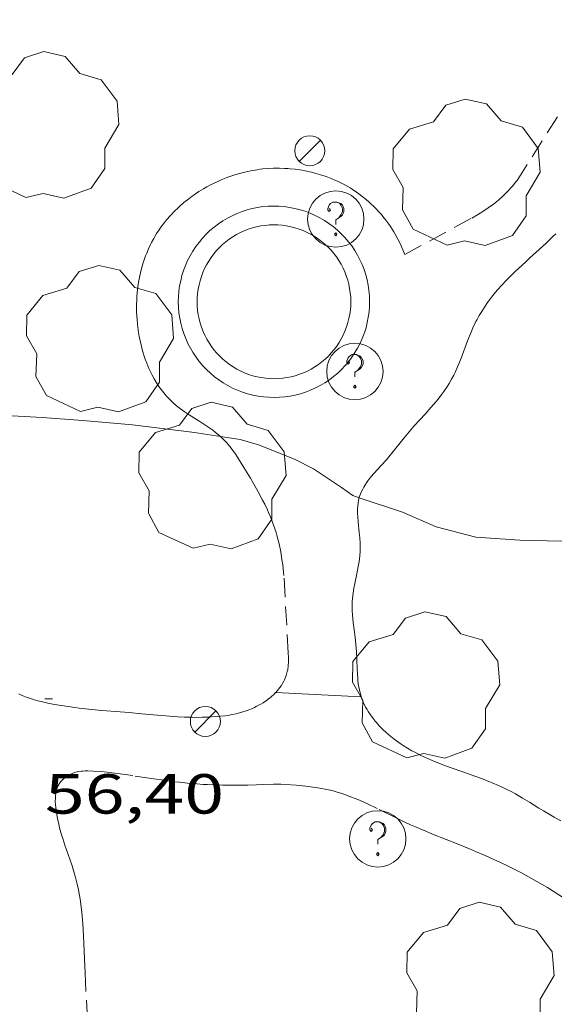
# Model space of a CAD drawing. Units: inches. Extents: x 452997 to 454024, y 4599498 to 4600024.
# Drawn here: x 453360 to 453375, y 4599524 to 4599550 of the extents above; entities that cross this region are included whole.
import ezdxf
from ezdxf.enums import TextEntityAlignment as Align

# ---------------------------------------------------------------- set-up
doc = ezdxf.new("R2010")
doc.units = ezdxf.units.IN
doc.header["$MEASUREMENT"] = 0
doc.linetypes.add('TRAZOS', pattern=[0.75, 0.5, -0.25])
for name, color, linetype, lineweight in [('ARBRE', 7, 'Continuous', 0), ('BARANA', 7, 'Continuous', 0), ('BASSA DE OBRA', 7, 'Continuous', 0), ('CORBA DE NIVELL', 7, 'Continuous', 0), ('COTA ALTIMETRICA', 7, 'Continuous', 0), ('FANAL', 7, 'Continuous', 0), ('JARDI', 7, 'Continuous', 0), ('REGISTRE SENSE IDENTIFICAR', 7, 'Continuous', 0), ('VORERA', 7, 'Continuous', 0)]:
    doc.layers.add(name, color=color, linetype=linetype, lineweight=lineweight)
doc.styles.add('Style-Arial', font='ARIAL.TTF')
doc.linetypes.add('barana', pattern='A,3.4,-0.6,[8,dgnlstyle-mataro.shx,S=0.00644,R=0,X=0,Y=0],-0.6,3.4', length=8)

# ---------------------------------------------------------------- blocks, each defined once
blk = doc.blocks.new('COTA')
at = {"color": 0, "linetype": 'ByBlock', "lineweight": -2}
blk.add_line((0, 0), (0.2, 0), dxfattribs=at)
blk = doc.blocks.new('RDESCC')
at = {"color": 0, "linetype": 'ByBlock', "lineweight": -2, "flags": 128}
for points in [[(-0.24, 0.374), (-0.194, 0.316), (-0.24, 0.26), (-0.288, 0.316), (-0.288, 0.374), (-0.24, 0.486), (-0.194, 0.544), (-0.1, 0.6), (0.042, 0.6), (0.184, 0.544), (0.232, 0.486), (0.286, 0.374), (0.286, 0.26), (0.232, 0.146), (0.184, 0.09), (-0.004, -0.024), (-0.004, -0.194)], [(0.042, 0.6), (0.138, 0.544), (0.184, 0.486), (0.232, 0.374), (0.232, 0.26), (0.184, 0.146), (0.09, 0.034)], [(-0.004, -0.486), (-0.052, -0.544), (-0.004, -0.6), (0.042, -0.544), (-0.004, -0.486)]]:
    blk.add_lwpolyline(points, dxfattribs=at)
at = {"color": 0, "linetype": 'ByBlock', "lineweight": -2}
blk.add_circle((-0.001613611161708832, -0.001560736298561096), 1, dxfattribs=at)
blk = doc.blocks.new('FANAL')
at = {"color": 0, "linetype": 'ByBlock', "lineweight": -2}
blk.add_line((0.283, 0.283), (-0.283, -0.283), dxfattribs=at)
blk.add_circle((0.0002620689868927002, 0.0006722288131713868), 0.40000000060146, dxfattribs=at)
blk = doc.blocks.new('ARBRE')
at = {"color": 0, "linetype": 'ByBlock', "lineweight": -2, "flags": 128}
blk.add_lwpolyline([(-0.507, -1.872), (-1.415, -1.448), (-1.697, -0.9400000000000001), (-1.675, -0.342), (-1.951, 0.138), (-1.943, 0.686), (-1.511, 1.208), (-0.871, 1.406), (-0.543, 1.846), (-0.027, 2.012), (0.541, 1.882), (0.933, 1.428), (1.495, 1.262), (1.921, 0.6940000000000001), (1.969, 0.068), (1.593, -0.562), (1.593, -1.098), (1.229, -1.618), (0.505, -1.886), (-0.049, -1.762), (-0.507, -1.872)], dxfattribs=at)

msp = doc.modelspace()

# ---------------------------------------------------------------- linework, layer by layer
at = {"layer": 'BARANA', "color": 7, "linetype": 'barana', "lineweight": 0, "extrusion": (0.03428854913876311, -0.01784909807731973, 0.9992525732245001), "elevation": -66492.35804743081, "flags": 128}
msp.add_lwpolyline([(4289223.39205676, 1720403.46409297), (4289223.392056759, 1720307.670551871)], dxfattribs=at)
at = {"layer": 'BASSA DE OBRA', "color": 1, "linetype": 'Continuous', "lineweight": 0, "elevation": 57.04808844721921, "flags": 128}
for points in [[(453369.5177918841, 4599541.454641669), (453369.4667907883, 4599541.320641848), (453369.408789712, 4599541.190642087), (453369.342788646, 4599541.063642391), (453369.2707876011, 4599540.940642746), (453369.1917865833, 4599540.822643163), (453369.105785585, 4599540.708643639), (453369.0137846154, 4599540.599644167), (453368.9157836743, 4599540.495644749), (453368.8117827695, 4599540.397645387), (453368.7027819025, 4599540.305646071), (453368.5887810732, 4599540.219646804), (453368.4707802832, 4599540.139647575), (453368.3477795462, 4599540.067648396), (453368.2207788486, 4599540.001649258), (453368.0907782069, 4599539.943650153), (453367.9577776137, 4599539.892651083), (453367.8217770691, 4599539.848652047), (453367.6827765804, 4599539.812653046), (453367.5437761524, 4599539.784654058), (453367.4017757805, 4599539.764655104), (453367.2597754694, 4599539.752656163), (453367.1167752173, 4599539.748657241), (453366.9747750275, 4599539.752658325), (453366.8317748968, 4599539.764659429), (453366.6907748224, 4599539.783660528), (453366.5507748178, 4599539.811661634), (453366.4127748769, 4599539.847662738), (453366.2767749924, 4599539.890663835), (453366.142775164, 4599539.940664929), (453366.0127754026, 4599539.998666005), (453365.8857757064, 4599540.064667072), (453365.7627760621, 4599540.136668117), (453365.643776477, 4599540.215669142), (453365.5297769528, 4599540.30167014), (453365.4207774743, 4599540.392671108), (453365.3167780566, 4599540.49067205), (453365.2187786938, 4599540.594672955), (453365.1257793765, 4599540.703673829), (453365.0397801007, 4599540.816674657), (453364.9607808811, 4599540.935675441), (453364.8877817012, 4599541.058676186), (453364.8217825549, 4599541.184676881), (453364.7637834513, 4599541.314677523), (453364.7117843874, 4599541.448678126), (453364.6687853527, 4599541.584678662), (453364.632786344, 4599541.722679149), (453364.6037873612, 4599541.862679587), (453364.5837884001, 4599542.003679957), (453364.571789459, 4599542.145680268), (453364.5667905362, 4599542.288680527), (453364.5707916198, 4599542.430680717), (453364.5827927159, 4599542.572680847), (453364.6017938228, 4599542.714680922), (453364.6297949284, 4599542.854680927), (453364.6647960298, 4599542.992680877), (453364.7077971284, 4599543.128680761), (453364.7577982226, 4599543.262680589), (453364.8157992989, 4599543.39268035), (453364.8808003633, 4599543.519680054), (453364.9528014082, 4599543.642679698), (453365.0318024335, 4599543.761679283), (453365.1178034319, 4599543.875678807), (453365.2088044076, 4599543.985678288), (453365.3068053487, 4599544.089677704), (453365.4098062519, 4599544.187677075), (453365.5188071266, 4599544.280676393), (453365.6328079558, 4599544.366675661), (453365.7508087457, 4599544.446674891), (453365.8738094828, 4599544.518674068), (453365.9998101788, 4599544.584673214), (453366.1308108296, 4599544.643672313), (453366.2638114304, 4599544.695671383), (453366.3988119659, 4599544.738670426), (453366.5378124622, 4599544.775669429), (453366.6768128902, 4599544.803668418), (453366.8188132696, 4599544.824667373), (453366.9608135808, 4599544.836666314), (453367.1028138389, 4599544.841665244), (453367.2458140303, 4599544.837664153), (453367.387814167, 4599544.826663058), (453367.5298142354, 4599544.806661949), (453367.6698142476, 4599544.779660846), (453367.807814196, 4599544.744659744), (453367.9438140806, 4599544.701658646), (453368.0778139089, 4599544.651657552), (453368.2088136719, 4599544.593656467), (453368.3358133832, 4599544.529655405), (453368.4588130276, 4599544.457654361), (453368.5778126127, 4599544.378653334), (453368.6918121445, 4599544.293652338), (453368.801811617, 4599544.201651361), (453368.9058110422, 4599544.104650421), (453369.0048104066, 4599544.000649508), (453369.0968097298, 4599543.892648643), (453369.1838089997, 4599543.778647806), (453369.2638082284, 4599543.660647016), (453369.3368074083, 4599543.537646272), (453369.4028065546, 4599543.411645576), (453369.4618056597, 4599543.281644926), (453369.5128047297, 4599543.148644334)], [(453369.5128047297, 4599543.148644334), (453369.556803766, 4599543.012643788), (453369.5938027762, 4599542.874643294), (453369.6218017574, 4599542.734642865), (453369.6428007201, 4599542.593642487), (453369.6557996628, 4599542.451642168), (453369.6607985855, 4599542.308641908), (453369.6577975035, 4599542.16664171), (453369.6457963999, 4599542.02364158), (453369.6267953006, 4599541.882641505), (453369.5997941965, 4599541.742641494), (453369.5647930951, 4599541.604641545), (453369.5227919905, 4599541.467641651), (453369.5177918841, 4599541.454641669)]]:
    msp.add_lwpolyline(points, dxfattribs=at)
at = {"layer": 'BASSA DE OBRA', "color": 5, "linetype": 'Continuous', "lineweight": 0, "elevation": 57.04808844721921}
for points in [[(453369.0487924695, 4599541.627645496), (453369.0047915212, 4599541.51164565), (453368.9577906593, 4599541.407645844), (453368.9047898032, 4599541.305646089), (453368.8467889621, 4599541.206646376), (453368.7837881512, 4599541.112646707), (453368.7147873461, 4599541.020647089), (453368.6407865637, 4599540.932647514), (453368.5617858115, 4599540.849647986), (453368.4787850833, 4599540.770648493), (453368.3907843854, 4599540.696649046), (453368.2977837101, 4599540.626649641), (453368.2037830788, 4599540.562650256), (453368.1057824944, 4599540.505650911), (453368.0037819341, 4599540.452651604), (453367.8987814147, 4599540.405652327), (453367.7907809362, 4599540.364653083), (453367.6817804941, 4599540.328653853), (453367.5707801019, 4599540.299654651), (453367.4597797629, 4599540.277655459), (453367.3457794648, 4599540.261656299), (453367.2317792121, 4599540.251657149), (453367.1167790111, 4599540.248658016), (453367.0027788571, 4599540.251658887), (453366.8857787515, 4599540.26165979), (453366.7727786902, 4599540.276660671), (453366.6627786865, 4599540.298661539), (453366.5517787421, 4599540.328662427), (453366.439778834, 4599540.363663333), (453366.33177897, 4599540.403664213), (453366.229779161, 4599540.449665058), (453366.1277794049, 4599540.502665915), (453366.02777969, 4599540.560666763), (453365.9327800207, 4599540.623667581), (453365.8407804093, 4599540.693668389), (453365.7527808268, 4599540.766669169), (453365.6707812914, 4599540.844669913), (453365.5907818048, 4599540.928670649), (453365.5147823622, 4599541.017671364), (453365.4477829336, 4599541.106672009), (453365.3847835567, 4599541.201672637), (453365.3247842301, 4599541.302673249), (453365.2717849066, 4599541.402673804), (453365.2257856245, 4599541.506674315), (453365.1837863788, 4599541.614674801), (453365.1497871531, 4599541.723675229), (453365.119787964, 4599541.836675632), (453365.0967887781, 4599541.948675979), (453365.0807895956, 4599542.059676273), (453365.0707904602, 4599542.175676528), (453365.0667913266, 4599542.290676736), (453365.069792181, 4599542.402676888), (453365.0797930767, 4599542.518676993), (453365.0947939649, 4599542.632677055), (453365.1177948428, 4599542.743677053), (453365.145795736, 4599542.855677014), (453365.1807966249, 4599542.965676919), (453365.2207975063, 4599543.073676783), (453365.2667983592, 4599543.176676593), (453365.3197992229, 4599543.279676351), (453365.3768000549, 4599543.377676071), (453365.4398008733, 4599543.47267574), (453365.5098016875, 4599543.565675353), (453365.5838024775, 4599543.654674929), (453365.6618032206, 4599543.736674465), (453365.7448039487, 4599543.815673958), (453365.8318046526, 4599543.890673413), (453365.9238053188, 4599543.959672822), (453366.0178059501, 4599544.023672208), (453366.1158065422, 4599544.081671555), (453366.218807104, 4599544.134670855), (453366.3248076325, 4599544.182670125), (453366.430808108, 4599544.223669385), (453366.5388085409, 4599544.25866862), (453366.6518089438, 4599544.288667808), (453366.7628092829, 4599544.310667001), (453366.8768095886, 4599544.327666163), (453366.9908098412, 4599544.337665313), (453367.1048100483, 4599544.341664454), (453367.2198102038, 4599544.338663577), (453367.3338103123, 4599544.329662697), (453367.4478103676, 4599544.313661807), (453367.5608103758, 4599544.291660917), (453367.670810334, 4599544.263660039), (453367.780810239, 4599544.228659149), (453367.8888101029, 4599544.188658267), (453367.9948099105, 4599544.141657391), (453368.0968096817, 4599544.090656538), (453368.1938093996, 4599544.033655713), (453368.2898090628, 4599543.969654887), (453368.3818086896, 4599543.901654082), (453368.4708082585, 4599543.826653291), (453368.5538077953, 4599543.74865254), (453368.632807288, 4599543.665651811), (453368.7078067442, 4599543.578651108), (453368.7778061546, 4599543.486650434), (453368.8418055407, 4599543.392649802), (453368.8998048794, 4599543.29364921), (453368.9538041968, 4599543.192648643), (453369.0008034806, 4599543.088648126), (453369.0394369101, 4599542.986481825)], [(453369.0458026475, 4599542.969647599), (453369.0368028231, 4599542.994647706), (453369.0394369101, 4599542.986481825)]]:
    msp.add_lwpolyline(points, dxfattribs=at)
at = {"layer": 'BASSA DE OBRA', "color": 5, "linetype": 'Continuous', "lineweight": 0, "elevation": 57.04808844721921, "flags": 128}
for points in [[(453369.0394369101, 4599542.986481825), (453369.0458026475, 4599542.969647599)], [(453369.0394369101, 4599542.986481825), (453369.0768019443, 4599542.870647211), (453369.1068011562, 4599542.760646812), (453369.1288003405, 4599542.648646471), (453369.1457994943, 4599542.533646164), (453369.1567986464, 4599542.419645904), (453369.1607977876, 4599542.305645696), (453369.1577969256, 4599542.192645544), (453369.1487960391, 4599542.077645435), (453369.1327951493, 4599541.96364538), (453369.1117942668, 4599541.851645365), (453369.0827933722, 4599541.739645411), (453369.0487924695, 4599541.627645496)]]:
    msp.add_lwpolyline(points, dxfattribs=at)
at = {"layer": 'CORBA DE NIVELL', "color": 30, "linetype": 'Continuous', "lineweight": 0, "elevation": 57.00008837280001}
for points in [[(453393.1241204215, 4599539.485755113), (453392.2608069537, 4599538.793464981), (453391.1137990826, 4599537.990472438), (453390.2947934577, 4599537.416477762), (453388.7337831919, 4599536.382488003), (453387.4867775181, 4599535.889496701), (453386.4007743699, 4599535.696504641), (453385.1787717546, 4599535.601513766), (453383.9007696518, 4599535.585523438), (453382.5467681444, 4599535.663533832), (453381.1347662361, 4599535.700544604), (453379.7447643238, 4599535.732555199), (453378.4037629049, 4599535.819565509), (453376.8397611402, 4599535.906577512), (453375.7757596879, 4599535.932585625), (453374.7527580791, 4599535.929593382), (453373.6607565834, 4599535.955601708), (453372.491755378, 4599536.035610703), (453371.4307558045, 4599536.308619176), (453370.5337573577, 4599536.696626584), (453369.3823172917, 4599537.079579316)], [(453358.1449383072, 4599539.171430356), (453358.4417575719, 4599539.195722206), (453359.811760303, 4599539.275711935), (453360.9447616346, 4599539.219703252), (453362.0207626426, 4599539.132694952), (453363.3507638397, 4599539.018684685), (453364.9977648453, 4599538.814671872), (453365.6868682738, 4599538.712430692)]]:
    msp.add_lwpolyline(points, dxfattribs=at)
at = {"layer": 'CORBA DE NIVELL', "color": 30, "linetype": 'Continuous', "lineweight": 0, "elevation": 57.00008837280001, "flags": 128}
for points in [[(453365.6868682738, 4599538.712430692), (453366.2177653633, 4599538.633662335), (453366.7027649924, 4599538.485658425), (453367.6637635838, 4599538.103650541), (453368.1647624258, 4599537.848646345), (453368.9107598341, 4599537.354639918), (453369.2107586451, 4599537.136637303)], [(453369.3823172917, 4599537.079579316), (453369.2107586451, 4599537.136637303)]]:
    msp.add_lwpolyline(points, dxfattribs=at)
at = {"layer": 'JARDI', "color": 3, "linetype": 'TRAZOS', "lineweight": 0, "extrusion": (-0.02768427209004056, -0.04370899940608015, 0.998660655302773), "elevation": -213535.8426426086}
msp.add_lwpolyline([(-2078106.214798698, 4122771.351441933), (-2078106.214798699, 4122774.946433737)], dxfattribs=at)
at = {"layer": 'JARDI', "color": 3, "linetype": 'TRAZOS', "lineweight": 0, "extrusion": (-0.06081021624085815, -0.03295527531210257, 0.9976051661002182), "elevation": -179092.0531363541}
msp.add_lwpolyline([(-3827868.721028266, 2583929.73827666), (-3827868.721028266, 2583931.776854322)], dxfattribs=at)
at = {"layer": 'JARDI', "color": 3, "linetype": 'TRAZOS', "lineweight": 0, "extrusion": (0.002472546331636873, -0.04333820379374551, 0.9990573990550141), "elevation": -198158.09204123}
msp.add_lwpolyline([(714619.5668590888, 4561940.116338239), (714619.5668590891, 4561942.189659568)], dxfattribs=at)
at = {"layer": 'JARDI', "color": 3, "linetype": 'TRAZOS', "lineweight": 0}
for points in [[(453365.7048169373, 4599545.535676928, 56.84708813558881), (453365.841817567, 4599545.590675972, 56.84608813403841), (453365.9118178727, 4599545.616675482, 56.84608813403841), (453366.0168183087, 4599545.652674741, 56.84508813248802), (453366.1588188628, 4599545.696673733, 56.84508813248802), (453366.2298191246, 4599545.716673224, 56.84508813248802), (453366.3378195044, 4599545.744672448, 56.84608813403841), (453366.5008200227, 4599545.779671267, 56.84708813558881), (453366.6648204895, 4599545.807670064, 56.84808813713921), (453366.7478207016, 4599545.818669452, 56.84908813868962), (453366.8188208723, 4599545.826668927, 56.85008814024001), (453366.9618211927, 4599545.839667861, 56.85208814334081), (453367.1048214599, 4599545.845666786, 56.85508814799201), (453367.1998216224, 4599545.847666068, 56.85608814954241), (453367.2638217217, 4599545.847665582, 56.85808815264321), (453367.3908218881, 4599545.843664613, 56.86008815574401), (453367.4858219899, 4599545.837663882, 56.86308816039521), (453367.5488220497, 4599545.832663396, 56.86408816194562), (453367.6758221479, 4599545.819662413, 56.86708816659682), (453367.7388221849, 4599545.811661922, 56.86908816969761), (453367.8638222345, 4599545.792660944, 56.87208817434881), (453367.9468222418, 4599545.776660291, 56.87408817744961), (453368.1108222305, 4599545.741658991, 56.87808818365121), (453368.2328221768, 4599545.709658016, 56.88108818830241), (453368.3538220912, 4599545.673657042, 56.88408819295361), (453368.4138220401, 4599545.654656557, 56.88508819450401), (453368.5028219429, 4599545.623655833, 56.88708819760481), (453368.6348217682, 4599545.573654755, 56.89008820225601), (453368.7508215762, 4599545.524653799, 56.89208820535681), (453368.8078214673, 4599545.498653325, 56.89308820690721), (453368.8918212864, 4599545.457652626, 56.89408820845762), (453369.016820987, 4599545.392651576, 56.89608821155841), (453369.1388206527, 4599545.323650544, 56.89708821310882), (453369.1978204635, 4599545.286650038, 56.89708821310882), (453369.3148200606, 4599545.209649031, 56.89708821310882), (453369.372819847, 4599545.169648528, 56.89708821310882), (453369.4568194991, 4599545.106647793, 56.89708821310882), (453369.56881899, 4599545.016646803, 56.89608821155841), (453369.6408186312, 4599544.954646162, 56.89508821000801), (453369.6888183794, 4599544.911645732, 56.89408820845762), (453369.7808178543, 4599544.823644896, 56.89208820535681), (453369.8478174346, 4599544.75464428, 56.89008820225601), (453369.8908171522, 4599544.708643884, 56.88908820070561), (453369.9758165632, 4599544.613643092, 56.88608819605441), (453370.0158162534, 4599544.564642712, 56.88508819450401), (453370.0948156171, 4599544.464641958, 56.88208818985282), (453370.1698149595, 4599544.36264123, 56.88008818675201), (453370.2178145103, 4599544.29364076, 56.87808818365121), (453370.3078135725, 4599544.151639856, 56.87608818055041), (453370.3458131533, 4599544.088639471, 56.87508817900001), (453370.4158122831, 4599543.959638739, 56.87408817744961), (453370.4808113823, 4599543.827638041, 56.87308817589921), (453370.5208107614, 4599543.737637597, 56.87208817434881), (453370.5468103465, 4599543.677637308, 56.87208817434881), (453370.5948094801, 4599543.553636752, 56.87108817279841)], [(453365.6868682738, 4599538.712430692, 56.78979893239939), (453365.6477653446, 4599538.747666836, 56.79108804876641), (453365.5517657801, 4599538.824667684, 56.79408805341761), (453365.4857660572, 4599538.874668262, 56.79608805651841), (453365.3507665687, 4599538.969669434, 56.80008806272001), (453365.1417672841, 4599539.106671231, 56.80608807202241), (453364.8597682126, 4599539.286673651, 56.81408808442561), (453364.7217687043, 4599539.379674841, 56.81808809062721), (453364.5877692326, 4599539.476676009, 56.82308809837921), (453364.5227695188, 4599539.52767658, 56.82508810148001), (453364.4287699876, 4599539.60867742, 56.82808810613121), (453364.3677703255, 4599539.665677971, 56.83108811078241), (453364.3277705595, 4599539.704678335, 56.83208811233281), (453364.2507710622, 4599539.786679046, 56.83508811698401), (453364.2137713236, 4599539.828679392, 56.83708812008481), (453364.1427718736, 4599539.915680066, 56.84008812473601), (453364.0757724601, 4599540.006680715, 56.84308812938721), (453364.0327728639, 4599540.068681137, 56.84508813248802), (453363.9517737095, 4599540.196681951, 56.84908813868962), (453363.9237740379, 4599540.24568224, 56.85008814024001), (453363.8687747114, 4599540.345682812, 56.85308814489121), (453363.8177754139, 4599540.448683358, 56.85608814954241), (453363.7857758955, 4599540.51868371, 56.85808815264321), (453363.7257768798, 4599540.660684385, 56.86208815884481), (453363.6857776449, 4599540.769684858, 56.86408816194562), (453363.6607781676, 4599540.843685162, 56.86608816504641), (453363.6147792268, 4599540.992685743, 56.87008817124801), (453363.5937797709, 4599541.068686019, 56.87108817279841), (453363.5567808669, 4599541.220686534, 56.87408817744961), (453363.5257819872, 4599541.374687009, 56.87708818210081), (453363.5077827409, 4599541.477687306, 56.87808818365121), (453363.497783249, 4599541.546687488, 56.88008818675201), (453363.4807842773, 4599541.685687833, 56.88108818830241), (453363.4667853937, 4599541.835688172, 56.88308819140321), (453363.4617859549, 4599541.910688326, 56.88408819295361), (453363.4567868046, 4599542.023688539, 56.88508819450401), (453363.4557880854, 4599542.192688808, 56.88608819605441), (453363.4607893678, 4599542.360689032, 56.88708819760481), (453363.4657900129, 4599542.444689124, 56.88708819760481), (453363.4807912957, 4599542.610689268, 56.88808819915521), (453363.4907919409, 4599542.693689319, 56.88808819915521), (453363.5087929097, 4599542.817689376, 56.88808819915521), (453363.5397941946, 4599542.980689393, 56.88708819760481), (453363.557794837, 4599543.061689381, 56.88708819760481), (453363.587795794, 4599543.181689341, 56.88708819760481), (453363.6217967497, 4599543.300689267, 56.88608819605441), (453363.6407972268, 4599543.359689214, 56.88608819605441), (453363.6947984866, 4599543.514689045, 56.88408819295361), (453363.7247991098, 4599543.590688935, 56.88408819295361), (453363.7728000416, 4599543.703688746, 56.88208818985282), (453363.824800972, 4599543.815688525, 56.88108818830241), (453363.8528014327, 4599543.870688398, 56.88108818830241), (453363.9108023421, 4599543.978688125, 56.87908818520162), (453363.9418027923, 4599544.031687973, 56.87808818365121), (453363.9898034661, 4599544.110687731, 56.87708818210081), (453364.0558043348, 4599544.211687386, 56.87508817900001), (453364.1028049084, 4599544.277687131, 56.87408817744961), (453364.1998060452, 4599544.407686598, 56.87208817434881), (453364.2518066039, 4599544.470686301, 56.87108817279841), (453364.3588076954, 4599544.592685679, 56.86808816814721), (453364.4718087659, 4599544.710685004, 56.86508816349601), (453364.5498094635, 4599544.78668453, 56.86408816194562), (453364.6038099265, 4599544.836684198, 56.86208815884481), (453364.7148108271, 4599544.932683504, 56.86008815574401), (453364.8438118086, 4599545.035682685, 56.85808815264321), (453364.9318124382, 4599545.100682118, 56.85608814954241), (453364.9928128591, 4599545.143681722, 56.85508814799201), (453365.1148136628, 4599545.224680922, 56.85308814489121), (453365.2408144424, 4599545.301680085, 56.85108814179041), (453365.3268149475, 4599545.350679509, 56.85008814024001), (453365.4428155978, 4599545.412678725, 56.84908813868962), (453365.5018159169, 4599545.442678323, 56.84808813713921), (453365.6368166042, 4599545.505677397, 56.84708813558881), (453365.7048169373, 4599545.535676928, 56.84708813558881)], [(453372.3828196044, 4599544.522624687, 57.01208839140481), (453372.5328204592, 4599544.604623677, 57.01708839915681), (453372.6798213624, 4599544.693622699, 57.02308840845921), (453372.821822311, 4599544.78962177, 57.03008841931201), (453372.9588232973, 4599544.891620888, 57.03708843016481), (453373.0918243229, 4599544.999620046, 57.04508844256801), (453373.2188253849, 4599545.11361926, 57.05308845497122), (453373.3408264921, 4599545.234618522, 57.06208846892481), (453373.4568276203, 4599545.359617836, 57.07208848442881), (453373.5678287864, 4599545.490617197, 57.08208849993281), (453373.5908290496, 4599545.520617069, 57.08408850303361)], [(453374.6208199102, 4599544.105607061, 57.00208837590081), (453374.5338191152, 4599544.018607585, 56.99708836814881), (453374.3568175509, 4599543.848608664, 56.98608835109442), (453374.1758160032, 4599543.681609779, 56.97508833404001), (453373.9308139541, 4599543.461611297, 56.96108831233442), (453373.8078129287, 4599543.351612059, 56.95408830148161), (453373.6248113703, 4599543.183613188, 56.94308828442721), (453373.5348105858, 4599543.098613738, 56.93808827667521), (453373.3748091389, 4599542.940614708, 56.92808826117121), (453373.2958084019, 4599542.859615182, 56.92408825496961), (453373.1808072903, 4599542.736615864, 56.91708824411681), (453373.0688061606, 4599542.610616518, 56.90908823171362), (453373.0148055913, 4599542.546616829, 56.90608822706241), (453372.908804433, 4599542.415617429, 56.89908821620961), (453372.8578038456, 4599542.348617713, 56.89508821000801), (453372.7838029645, 4599542.247618118, 56.89008820225601), (453372.6898017717, 4599542.109618617, 56.88308819140321), (453372.6458011647, 4599542.03861884, 56.87908818520162), (453372.5808002521, 4599541.931619168, 56.87308817589921), (453372.5207993244, 4599541.821619453, 56.86808816814721), (453372.4917988622, 4599541.766619587, 56.86508816349601), (453372.411797471, 4599541.599619935, 56.85708815109281), (453372.3627965377, 4599541.486620133, 56.85108814179041), (453372.2717946514, 4599541.256620466, 56.84008812473601), (453372.0967908595, 4599540.792621075, 56.81808809062721), (453372.0357896041, 4599540.639621301, 56.81108807977441), (453372.0047889869, 4599540.564621419, 56.80708807357281), (453371.9367877434, 4599540.414621701, 56.80108806427041), (453371.9017871353, 4599540.341621854, 56.79708805806882), (453371.8447862274, 4599540.23362212, 56.79208805031681), (453371.780785286, 4599540.122622433, 56.78708804256482), (453371.7347846607, 4599540.049622669, 56.78408803791361), (453371.6387834345, 4599539.907623176, 56.77708802706081), (453371.5877828319, 4599539.838623458, 56.77408802240961), (453371.4827816296, 4599539.701624041, 56.76808801310721), (453371.3707804469, 4599539.568624685, 56.76208800380481), (453371.2947796613, 4599539.480625127, 56.75808799760321), (453371.1367781112, 4599539.308626058, 56.75108798675041)], [(453371.1367781112, 4599539.308626058, 56.75108798675041), (453370.8517752793, 4599538.993627732, 56.74308797434721), (453370.7127738498, 4599538.833628538, 56.73808796659521), (453370.5777724114, 4599538.671629312, 56.7320879572928), (453370.5107716853, 4599538.589629692, 56.72908795264161), (453370.2897692106, 4599538.308630933, 56.71708793403681), (453370.1737679609, 4599538.167631595, 56.71008792318401), (453370.1067672803, 4599538.091631985, 56.70608791698241), (453369.9697659146, 4599537.939632789, 56.69808790457921), (453369.7857640891, 4599537.736633872, 56.68708788752481), (453369.6977631712, 4599537.633634379, 56.68208787977281), (453369.6157622474, 4599537.528634839, 56.67608787047041), (453369.5777617787, 4599537.474635043, 56.67408786736961), (453369.529761158, 4599537.402635295, 56.67008786116801), (453369.5077608507, 4599537.366635406, 56.66808785806721), (453369.4767603778, 4599537.310635556, 56.66608785496641), (453369.4347596753, 4599537.226635743, 56.66208784876481), (453369.4007589624, 4599537.139635867, 56.65808784256321), (453369.3867586069, 4599537.095635904, 56.65608783946242), (453369.3823172917, 4599537.079579316, 56.6554045789489)], [(453367.3777396722, 4599535.010647915, 56.57508771388001), (453367.3587410843, 4599535.200648354, 56.58608773093442), (453367.3477417881, 4599535.295648585, 56.59108773868641), (453367.3277428194, 4599535.435648954, 56.60008775264001), (453367.2927443509, 4599535.644649544, 56.61208777124481), (453367.2497458472, 4599535.850650189, 56.62408778984961), (453367.2247465824, 4599535.952650537, 56.63008779915201), (453367.1887475509, 4599536.087651019, 56.63908781310561), (453367.1697480299, 4599536.154651267, 56.64308781930721), (453367.138748733, 4599536.253651656, 56.65008783016002), (453367.0877497768, 4599536.401652273, 56.66008784566402), (453367.020750978, 4599536.573653047, 56.67208786426881), (453366.972751761, 4599536.686653586, 56.68008787667201), (453366.9387522773, 4599536.761653961, 56.68608788597441), (453366.8677532978, 4599536.910654731, 56.69708790302881), (453366.8127540472, 4599537.020655319, 56.70508791543202), (453366.6957555274, 4599537.239656546, 56.72108794023841), (453366.5717569817, 4599537.456657823, 56.73608796349441), (453366.4867579425, 4599537.600658692, 56.74508797744802), (453366.3137598443, 4599537.886660447, 56.76108800225441), (453366.1697613814, 4599538.118661899, 56.77008801620801), (453366.0957621241, 4599538.231662636, 56.77408802240961), (453366.0177628378, 4599538.341663399, 56.77808802861122), (453365.9777631855, 4599538.395663786, 56.78008803171201), (453365.8947638459, 4599538.499664577, 56.78308803636321), (453365.8507641571, 4599538.549664988, 56.78408803791361), (453365.7827646055, 4599538.622665618, 56.78708804256482), (453365.7387648636, 4599538.665666019, 56.78808804411521), (453365.6868682738, 4599538.712430692, 56.78979893239939)], [(453369.3823172917, 4599537.079579316, 56.6554045789489), (453369.3737582301, 4599537.048635931, 56.65408783636161), (453369.3547574647, 4599536.951635924, 56.65008783016002), (453369.3437567041, 4599536.853635856, 56.64608782395841), (453369.3407561911, 4599536.786635775, 56.64408782085761), (453369.3397558481, 4599536.741635713, 56.64208781775681), (453369.3407551515, 4599536.649635563, 56.63908781310561), (453369.3437546327, 4599536.580635433, 56.63608780845441), (453369.3547535875, 4599536.440635133, 56.63108780070241), (453369.3857514806, 4599536.156634456, 56.62008778364801), (453369.3997504173, 4599536.013634128, 56.61508777589601), (453369.4097493479, 4599535.870633831, 56.60908776659361), (453369.4127488137, 4599535.799633698, 56.60608776194241), (453369.4127480095, 4599535.693633533, 56.60108775419042), (453369.410747627, 4599535.643633472, 56.59908775108961), (453369.403746865, 4599535.544633371, 56.59408774333761), (453369.3917460952, 4599535.445633308, 56.58908773558561), (453369.3827455881, 4599535.380633276, 56.58608773093442), (453369.359744566, 4599535.250633249, 56.57908772008161), (453369.3197430396, 4599535.057633253, 56.56908770457761), (453369.2647410043, 4599534.800633272, 56.55608768442242), (453369.2397400019, 4599534.673633265, 56.55008767512001), (453369.2187389982, 4599534.545633226, 56.54408766581761), (453369.2107385002, 4599534.481633187, 56.54208766271681), (453369.2017377578, 4599534.385633106, 56.53808765651522), (453369.198737389, 4599534.337633056, 56.53608765341441), (453369.1957366635, 4599534.242632931, 56.53408765031362), (453369.1957359351, 4599534.146632781, 56.53108764566242), (453369.1977354527, 4599534.082632667, 56.52908764256161), (453369.2057344939, 4599533.954632408, 56.52608763791041), (453369.2247330589, 4599533.761631965, 56.52108763015841), (453369.2727301893, 4599533.373630999, 56.50908761155361), (453369.2947287363, 4599533.177630529, 56.50008759760001), (453369.3027279975, 4599533.078630314, 56.49508758984801), (453369.3097272647, 4599532.98063011, 56.48908758054561), (453369.3177257901, 4599532.784629744, 56.47508755884001), (453369.3277238328, 4599532.524629266, 56.45408752628161), (453369.3347228648, 4599532.395629013, 56.44308750922721), (453369.3447219092, 4599532.267628738, 56.43108749062241), (453369.3507214404, 4599532.204628594, 56.42608748287041), (453369.3677205108, 4599532.07862827, 56.41408746426561), (453369.3787200574, 4599532.01662809, 56.40908745651362), (453369.3987193904, 4599531.924627796, 56.40108744411041), (453369.4227187371, 4599531.833627474, 56.39308743170721), (453369.4367184168, 4599531.788627299, 56.39008742718398)], [(453367.1577157194, 4599531.898644763, 56.39908744100961), (453367.1547156912, 4599531.895644778, 56.39908744100961), (453367.2077162135, 4599531.953644466, 56.40708745341281), (453367.2717169197, 4599532.033644103, 56.41708746891681), (453367.3017172774, 4599532.074643941, 56.42208747666881), (453367.3427178265, 4599532.138643729, 56.43008748907201), (453367.3787183831, 4599532.204643557, 56.43708749992481), (453367.3947186583, 4599532.237643487, 56.44008750457601), (453367.4247192435, 4599532.30864337, 56.44608751387842), (453367.4417196265, 4599532.355643313, 56.45008752008001), (453367.4517198923, 4599532.388643289, 56.45308752473121), (453367.4697204211, 4599532.454643254, 56.45808753248321), (453367.479720816, 4599532.504643256, 56.46108753713442), (453367.4957216299, 4599532.608643296, 56.46808754798721), (453367.5027224526, 4599532.715643409, 56.47408755728961), (453367.5037230156, 4599532.789643516, 56.47808756349121), (453367.5017233919, 4599532.839643608, 56.48008756659201), (453367.4957241641, 4599532.942643814, 56.48508757434401)], [(453360.3167048318, 4599531.861696609, 56.39308743170721), (453360.4047046572, 4599531.820695878, 56.38908742550561), (453360.4497045904, 4599531.802695508, 56.38808742395521), (453360.5417044674, 4599531.767694756, 56.38508741930401), (453360.6357043779, 4599531.736693995, 56.38308741620321), (453360.6987043315, 4599531.717693487, 56.38208741465282), (453360.8257042628, 4599531.682692469, 56.37908741000162), (453360.9147042339, 4599531.66069176, 56.37708740690081), (453361.0927041987, 4599531.619690346, 56.37408740224961), (453361.2717042031, 4599531.583688932, 56.37208739914881), (453361.3907042207, 4599531.561687995, 56.37008739604801), (453361.6307043044, 4599531.523686115, 56.36708739139682), (453361.8107043938, 4599531.49868471, 56.36408738674562), (453361.9307044661, 4599531.483683777, 56.36308738519521), (453362.1717046424, 4599531.457681908, 56.36108738209441), (453362.5337049533, 4599531.42467911, 56.35708737589281), (453363.0177054002, 4599531.384675376, 56.35408737124161), (453363.259705616, 4599531.363673506, 56.35208736814081), (453363.5837058907, 4599531.333671003, 56.35008736504001), (453364.0157062569, 4599531.293667662, 56.34808736193921), (453364.2317064552, 4599531.275665996, 56.34608735883841), (453364.5557067906, 4599531.253663504, 56.34408735573761), (453364.7187069827, 4599531.245662254, 56.34308735418721), (453364.934707272, 4599531.239660606, 56.34108735108641), (453365.0427074319, 4599531.238659784, 56.33908734798562), (453365.2057076921, 4599531.239658549, 56.33808734643521), (453365.3677079813, 4599531.244657327, 56.33608734333441), (453365.4487081372, 4599531.248656719, 56.33408734023362), (453365.6107084794, 4599531.260655508, 56.33208733713281), (453365.6907086566, 4599531.267654913, 56.33108733558241), (453365.811708958, 4599531.282654017, 56.33008733403202), (453365.930709279, 4599531.300653142, 56.32908733248161), (453365.9907094479, 4599531.310652704, 56.32908733248161), (453366.109709822, 4599531.335651838, 56.32908733248161), (453366.1687100274, 4599531.350651414, 56.32908733248161), (453366.2567103383, 4599531.373650782, 56.33008733403202), (453366.3727107989, 4599531.410649959, 56.33308733868321), (453366.4297110466, 4599531.431649559, 56.33508734178401), (453366.5147114363, 4599531.465648968, 56.33808734643521), (453366.5987118549, 4599531.503648389, 56.34308735418721), (453366.6407120718, 4599531.523648101, 56.34508735728802), (453366.7237125419, 4599531.568647541, 56.35108736659041), (453366.7657127815, 4599531.591647259, 56.35508737279201), (453366.8257131629, 4599531.629646862, 56.36008738054401), (453366.9147137486, 4599531.688646278, 56.36908739449761)], [(453366.9147137486, 4599531.688646278, 56.36908739449761), (453366.9987143719, 4599531.753645741, 56.37908741000162), (453367.0397146935, 4599531.787645483, 56.38408741775361), (453367.1177153531, 4599531.858645001, 56.39408743325762), (453367.1577157194, 4599531.898644763, 56.39908744100961)], [(453369.436718418, 4599531.788627299, 56.39008742705601), (453369.4557180219, 4599531.732627066, 56.38508741930401), (453369.5007172495, 4599531.621626552, 56.37708740690081), (453369.5537165122, 4599531.513625984, 56.36908739449761), (453369.5937160431, 4599531.443625571, 56.36408738674562), (453369.6217157298, 4599531.396625286, 56.36108738209441), (453369.6817151324, 4599531.305624689, 56.35608737434241), (453369.7547144868, 4599531.205623981, 56.35008736504001), (453369.8067140818, 4599531.141623486, 56.34608735883841), (453369.8427138114, 4599531.098623147, 56.34308735418721), (453369.9177132979, 4599531.015622449, 56.33808734643521), (453369.9757129325, 4599530.955621917, 56.33508734178401), (453370.0157126911, 4599530.915621551, 56.33208733713281), (453370.0987122431, 4599530.839620803, 56.32808733093121), (453370.2277116009, 4599530.728619653, 56.32108732007841), (453370.3167112153, 4599530.659618869, 56.31608731232641), (453370.3767109669, 4599530.614618345, 56.31208730612482), (453370.4987105035, 4599530.528617286, 56.30508729527201), (453370.5557103036, 4599530.490616795, 56.30208729062081), (453370.6717099447, 4599530.419615803, 56.29508727976801), (453370.7877096086, 4599530.351614818, 56.28708726736482), (453370.8667094049, 4599530.308614153, 56.28208725961282), (453371.0257090367, 4599530.22761282, 56.27208724410882), (453371.1467087918, 4599530.170611814, 56.26508723325601), (453371.2267086427, 4599530.134611152, 56.26008722550402), (453371.3907083659, 4599530.064609799, 56.25008721000001), (453371.6377080128, 4599529.967607774, 56.23808719139521), (453371.8047078089, 4599529.906606412, 56.23108718054241), (453372.1397074253, 4599529.787603686, 56.22308716813922), (453372.4897070346, 4599529.66460084, 56.22308716813922), (453372.6637068264, 4599529.601599421, 56.22408716968961), (453372.8367065863, 4599529.534598005, 56.22508717124001), (453372.9227064616, 4599529.5005973, 56.22508717124001), (453373.0917061698, 4599529.427595904, 56.22408716968961), (453373.1757060117, 4599529.389595209, 56.22308716813922), (453373.3007057502, 4599529.329594167, 56.22008716348802), (453373.4467054076, 4599529.254592942, 56.21408715418561), (453373.5427051542, 4599529.201592132, 56.20808714488322), (453373.7317046126, 4599529.091590527, 56.19508712472801)], [(453369.4367184168, 4599531.788627299, 56.39008742718398), (453369.4367184174, 4599531.788627297, 56.39008742705601)], [(453369.4367184174, 4599531.788627297, 56.39008742705601), (453369.436718418, 4599531.788627299, 56.39008742705601)], [(453367.0996971683, 4599529.465641427, 56.29508727976801), (453366.7966965771, 4599529.449643702, 56.29608728131841), (453366.6456962974, 4599529.443644838, 56.29608728131841), (453366.4186958924, 4599529.43664655, 56.29708728286882), (453366.078695335, 4599529.432649123, 56.29808728441921), (453365.7396948321, 4599529.4356517, 56.29808728441921), (453365.5706946005, 4599529.439652989, 56.29908728596961), (453365.344694326, 4599529.44965472, 56.30008728752001), (453365.2326941979, 4599529.455655579, 56.30008728752001), (453365.0636940193, 4599529.466656878, 56.30108728907041), (453364.8106937939, 4599529.488658831, 56.30308729217121), (453364.6026936384, 4599529.510660443, 56.30508729527201), (453364.4636935519, 4599529.527661525, 56.30608729682241), (453364.1866933956, 4599529.563663682, 56.30908730147361), (453363.9106932712, 4599529.603665838, 56.31108730457441), (453363.3576930512, 4599529.687670165, 56.31308730767521), (453362.9436928494, 4599529.745673396, 56.31008730302401), (453362.6606926762, 4599529.780675597, 56.30508729527201), (453362.5176925607, 4599529.794676703, 56.30308729217121), (453362.3036923503, 4599529.810678354, 56.29808728441921), (453362.1616921757, 4599529.81667944, 56.29508727976801), (453362.0896920565, 4599529.815679984, 56.29408727821761), (453362.0186919161, 4599529.811680516, 56.29208727511681), (453361.983691839, 4599529.808680777, 56.29208727511681), (453361.9126916455, 4599529.797681299, 56.29008727201601), (453361.8776915382, 4599529.790681553, 56.29008727201601), (453361.8256913513, 4599529.776681927, 56.28908727046561), (453361.758691073, 4599529.7536824, 56.28808726891521), (453361.7256909232, 4599529.74068263, 56.28708726736482), (453361.6766906727, 4599529.717682966, 56.28608726581441), (453361.6066902606, 4599529.677683434, 56.28508726426401), (453361.5416898032, 4599529.630683855, 56.28308726116321), (453361.5106895655, 4599529.605684051, 56.28208725961282), (453361.4726892259, 4599529.568684283, 56.28008725651201), (453361.4546890538, 4599529.549684389, 56.27908725496161), (453361.429688795, 4599529.520684535, 56.27808725341121), (453361.3966883872, 4599529.473684712, 56.27508724876002), (453361.3836882001, 4599529.451684777, 56.27408724720961), (453361.3596878214, 4599529.406684889, 56.27108724255841), (453361.3396874263, 4599529.358684965, 56.26808723790721), (453361.3286871664, 4599529.326685, 56.26608723480641), (453361.3116866318, 4599529.259685026, 56.26208722860481), (453361.3026862232, 4599529.207685013, 56.25808722240321), (453361.2976859499, 4599529.172684997, 56.25508721775201), (453361.2926854034, 4599529.101684923, 56.25008721000001), (453361.2916845748, 4599528.992684764, 56.24308719914721), (453361.2956840195, 4599528.918684619, 56.23808719139521), (453361.311682929, 4599528.771684268, 56.22908717744161), (453361.3226823694, 4599528.695684068, 56.22508717124001), (453361.3496812732, 4599528.545683631, 56.21808716038721), (453361.381680215, 4599528.399683162, 56.21308715263521), (453361.4056795161, 4599528.302682829, 56.21008714798401), (453361.4586781567, 4599528.112682132, 56.20508714023202), (453361.487677496, 4599528.019681768, 56.20408713868161), (453361.5476761853, 4599527.834681026, 56.20208713558081), (453361.6736736036, 4599527.468679503, 56.20008713248001), (453361.7356723189, 4599527.28667875, 56.20008713248001), (453361.7936710278, 4599527.104678028, 56.19908713092961), (453361.8206703716, 4599527.012677681, 56.19808712937921), (453361.8576693743, 4599526.873677183, 56.19608712627841), (453361.8756688483, 4599526.800676934, 56.19408712317761), (453361.9086677766, 4599526.652676454, 56.19108711852641), (453361.9356666878, 4599526.503676019, 56.18708711232481), (453361.9526659555, 4599526.403675734, 56.18308710612321), (453361.9806644662, 4599526.201675209, 56.17608709527041), (453361.9976633392, 4599526.049674844, 56.17008708596801), (453362.0076625808, 4599525.94767461, 56.16608707976641), (453362.0246610517, 4599525.742674164, 56.15708706581281), (453362.0426587351, 4599525.433673548, 56.14408704565761), (453362.0526571799, 4599525.226673151, 56.13608703325441), (453362.0676540695, 4599524.813672396, 56.12108700999841), (453362.082651293, 4599524.444671711, 56.11108699449441), (453362.1186457947, 4599523.712670303, 56.09508696968801), (453362.1496416848, 4599523.164669218, 56.08008694643201)], [(453374.8466860825, 4599526.421577929, 56.04208688751681), (453374.5456870954, 4599526.616580515, 56.05408690612161), (453374.3936875806, 4599526.711581816, 56.06008691542401), (453374.2546879948, 4599526.794582998, 56.06608692472641), (453373.9736887808, 4599526.955585381, 56.07708694178081), (453373.6886894999, 4599527.10858778, 56.08808695883521), (453373.4966899534, 4599527.207589391, 56.09508696968801), (453373.3676902389, 4599527.271590468, 56.10008697744001), (453373.1086907782, 4599527.395592626, 56.11008699294401), (453372.9846910184, 4599527.452593655, 56.11508700069601), (453372.7356914823, 4599527.564595719, 56.12408701464961), (453372.4846919125, 4599527.67259779, 56.13308702860321), (453372.3166921832, 4599527.742599173, 56.13908703790561), (453371.9786926986, 4599527.87960195, 56.15008705496002), (453371.7026930903, 4599527.987604212, 56.15908706891361), (453371.3356936214, 4599528.132607222, 56.17008708596801), (453371.1536939084, 4599528.207608718, 56.17708709682081), (453370.8816943592, 4599528.322610959, 56.18708711232481), (453370.7466946128, 4599528.38361208, 56.19208712007681), (453370.6186948619, 4599528.442613142, 56.19708712782881), (453370.3656953954, 4599528.564615251, 56.20908714643361), (453369.8616965186, 4599528.815619463, 56.23208718209281), (453369.6066970413, 4599528.936621586, 56.24208719759682), (453369.407697408, 4599529.025623234, 56.24908720844961), (453369.3066975777, 4599529.068624066, 56.25208721310081), (453369.1536977958, 4599529.12862532, 56.25708722085282), (453369.0006979834, 4599529.184626569, 56.26108722705441), (453368.9226980674, 4599529.211627201, 56.26308723015521), (453368.7666981897, 4599529.25962846, 56.26808723790721), (453368.6876982341, 4599529.281629094, 56.27008724100801), (453368.5686982697, 4599529.310630041, 56.27308724565921), (453368.4736982817, 4599529.331630794, 56.27608725031041), (453368.2826982511, 4599529.366632299, 56.28108725806241), (453368.0896981568, 4599529.393633804, 56.28608726581441), (453367.9596980691, 4599529.408634814, 56.28908727046561), (453367.7006978497, 4599529.432636816, 56.29308727666721), (453367.4336975798, 4599529.451638872, 56.29508727976801), (453367.3006974268, 4599529.458639893, 56.29608728131841), (453367.0996971683, 4599529.465641427, 56.29508727976801)], [(453373.7317046126, 4599529.091590527, 56.19508712472801), (453373.9197040467, 4599528.978588927, 56.18008710147201), (453374.1687032641, 4599528.824586798, 56.15708706581281), (453374.2937028813, 4599528.748585732, 56.14508704720802), (453374.4827023246, 4599528.636584125, 56.12908702240161), (453374.5777020621, 4599528.58258332, 56.12108700999841), (453374.7537016142, 4599528.487581837, 56.10808698984322)]]:
    msp.add_polyline3d(points, dxfattribs=at)
at = {"layer": 'VORERA', "color": 1, "linetype": 'Continuous', "lineweight": 0}
for points, elevation in [([(453367.1577157194, 4599531.898644763), (453369.4367184168, 4599531.788627299)], 56.33908734798297), ([(453369.4367184168, 4599531.788627299), (453369.4367184174, 4599531.788627297)], 56.390087427053)]:
    msp.add_lwpolyline(points, dxfattribs=dict(at, elevation=elevation))
at = {"layer": 'VORERA', "color": 1, "linetype": 'Continuous', "lineweight": 0, "elevation": 56.390087427053, "flags": 128}
msp.add_lwpolyline([(453369.4367184174, 4599531.788627297), (453369.436718418, 4599531.788627299)], dxfattribs=at)

# ---------------------------------------------------------------- block references
at = {"layer": 'ARBRE', "color": 3, "linetype": 'Continuous', "lineweight": 0, "xscale": 1.000001550400009, "yscale": 1.000001550399986, "zscale": 1.0000015504, "rotation": 359.9995652666707}
for p in [(453361.0138203098, 4599546.938714695, 57.38208896505282), (453372.2328281279, 4599545.676627615, 57.16508862861602), (453362.4727794062, 4599541.249694806, 56.91408823946561), (453365.4667564143, 4599537.607666442, 56.77308802085921), (453371.1557229566, 4599532.035614638, 56.63908781310561), (453372.6056665605, 4599524.306591653, 56.28908727046561)]:
    msp.add_blockref('ARBRE', p, dxfattribs=at)
at = {"layer": 'COTA ALTIMETRICA', "color": 7, "linetype": 'Continuous', "lineweight": 0, "xscale": 1.000001550400009, "yscale": 1.000001550399986, "zscale": 1.0000015504, "rotation": 359.9995652666707}
msp.add_blockref('COTA', (453361.0137048957, 4599531.727691112, 56.39908744100961), dxfattribs=at)
at = {"layer": 'FANAL', "color": 7, "linetype": 'Continuous', "lineweight": 0, "xscale": 1.000001550400009, "yscale": 1.000001550399986, "zscale": 1.0000015504, "rotation": 359.9995652666707}
for p in [(453368.0678264887, 4599546.3116602, 57.07308848597921), (453365.2867069755, 4599531.128657763, 56.31608731232641)]:
    msp.add_blockref('FANAL', p, dxfattribs=at)
at = {"layer": 'REGISTRE SENSE IDENTIFICAR', "color": 7, "linetype": 'Continuous', "lineweight": 0, "xscale": 0.7500011627999923, "yscale": 0.7500011628000038, "zscale": 0.7500011628000001, "rotation": 359.9995652666702}
for p in [(453368.7608137917, 4599544.496652129, 56.86408816194562), (453369.2707838225, 4599540.442641973, 56.79708805806882), (453369.8796904081, 4599528.006618073, 56.22208716658881)]:
    msp.add_blockref('RDESCC', p, dxfattribs=at)

# ---------------------------------------------------------------- texts
at = {"layer": 'COTA ALTIMETRICA', "color": 7, "linetype": 'Continuous', "lineweight": 0, "style": 'Style-Arial', "width": 1.333331428571429}
msp.add_text('56,40', height=1.05000162792, rotation=359.99956526667, dxfattribs=at).set_placement((453361.0136897207, 4599529.727688012, 56.39908744100961), align=Align.TOP_LEFT)

doc.saveas('drawing.dxf')
